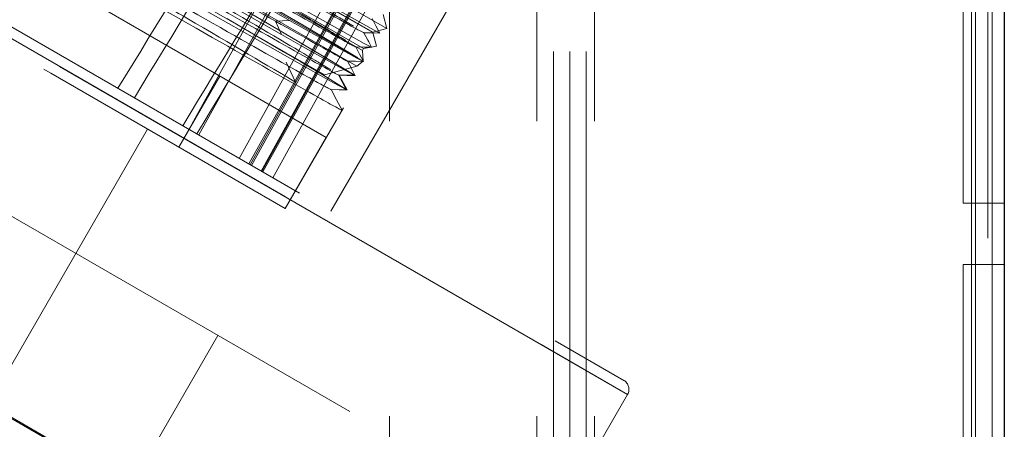
# Model space of a CAD drawing. Units: millimetres. Extents: x -210 to 210, y -148 to 148.
# Drawn here: x -50 to -44, y 83 to 86 of the extents above; entities that cross this region are included whole.
import ezdxf

# ---------------------------------------------------------------- set-up
doc = ezdxf.new("R2010")
doc.units = ezdxf.units.MM
doc.linetypes.add('Liniakreskowa', pattern=[5.8, 4, -1.8])
doc.layers.add('Liniewidoków', color=7, linetype='Continuous', lineweight=0)
doc.layers.add('Wymiary', color=7, linetype='Continuous', lineweight=0)

msp = doc.modelspace()

# ---------------------------------------------------------------- linework, layer by layer
at = {"layer": 'Liniewidoków', "color": 7, "linetype": 'Continuous', "lineweight": 30}
msp.add_line((-43.69271, 103.50435), (-43.69271, -2.74565), dxfattribs=at)
at = {"layer": 'Liniewidoków', "color": 7, "linetype": 'Continuous', "lineweight": 15}
msp.add_line((-43.86771, 103.32935), (-43.86771, -2.57065), dxfattribs=at)
at = {"layer": 'Wymiary', "color": 7, "linetype": 'Liniakreskowa', "lineweight": 9}
for p, q in [((-43.79271, -2.74565), (-43.79271, 103.50435)), ((-43.76771, 103.50435), (-43.76771, -2.74565)), ((-43.86771, 103.32935), (-43.86771, -2.57065)), ((-56.47811, 89.42802), (-46.01295, 83.38596)), ((-45.99007, 83.30059), (-56.56312, 89.40494)), ((-56.56312, 89.40494), (-45.99007, 83.30059)), ((-47.61737, 85.34055), (-54.03278, 89.04448)), ((-53.86283, 89.01053), (-47.60755, 85.39904)), ((-47.64221, 85.3024), (-53.9499, 88.94415)), ((-47.44271, 88.96684), (-47.44271, 66.26685)), ((-46.54271, 88.96684), (-46.54271, 11.79186)), ((-46.54271, 88.96684), (-46.54271, 74.12935)), ((-46.44271, 11.79186), (-46.44271, 88.96684)), ((-46.34271, 11.79186), (-46.34271, 88.96684)), ((-46.24271, 11.79186), (-46.24271, 88.96684)), ((-46.24271, 11.79186), (-46.24271, 88.96684)), ((-46.19271, 88.96684), (-46.19271, 82.94961)), ((-53.70061, 88.63475), (-47.83796, 85.24995)), ((-54.28118, 88.59264), (-47.82814, 84.86697)), ((-52.3696, 88.22283), (-47.52208, 85.42411)), ((-54.57333, 88.18396), (-48.07814, 84.43396)), ((-54.53118, 88.15962), (-48.07814, 84.43396)), ((-56.17168, 88.09641), (-47.32485, 82.98869)), ((-46.99007, 81.56853), (-57.56312, 87.67288)), ((-57.56312, 87.67288), (-46.99007, 81.56853)), ((-43.94271, 87.59184), (-43.94271, 84.46684)), ((-43.89271, 84.46684), (-43.89271, 87.59184)), ((-43.89271, 84.46684), (-43.89271, 87.59184)), ((-43.89271, 84.46684), (-43.89271, 87.59184)), ((-43.89271, 87.59184), (-43.89271, 84.46684)), ((-43.89271, 87.59184), (-43.89271, 84.46684)), ((-49.50251, 86.6385), (-47.54459, 85.50809)), ((-49.25246, 86.49558), (-47.54396, 85.50918)), ((-47.44271, 85.03454), (-46.67413, 86.36577)), ((-47.60055, 85.41116), (-49.10924, 86.2822)), ((-47.98581, 86.14773), (-48.64685, 84.94892)), ((-48.60576, 84.88292), (-47.93344, 86.09376)), ((-48.35839, 84.7401), (-47.67659, 85.97657)), ((-47.60395, 85.93003), (-48.28382, 84.69705)), ((-47.62419, 85.92259), (-48.2996, 84.70616)), ((-48.29171, 84.7016), (-47.62261, 85.91504)), ((-48.22429, 84.66268), (-47.54897, 85.8874)), ((-48.22138, 84.661), (-47.54777, 85.87417)), ((-47.55139, 85.85169), (-48.21466, 84.65712)), ((-48.15456, 84.62242), (-47.48564, 85.82716)), ((-47.95813, 85.82047), (-47.45858, 85.53205)), ((-48.05122, 85.58153), (-48.13766, 85.57752)), ((-48.13766, 85.57752), (-48.10118, 85.49499)), ((-47.45858, 85.53205), (-47.48146, 85.61743)), ((-47.54459, 85.50809), (-47.54396, 85.50918)), ((-47.52208, 85.42411), (-47.54459, 85.50809)), ((-47.54396, 85.50918), (-47.51844, 85.51601)), ((-47.51844, 85.51601), (-47.45858, 85.53205)), ((-47.60755, 85.39904), (-47.60055, 85.41116)), ((-47.60317, 85.33235), (-47.60755, 85.39904)), ((-47.60055, 85.41116), (-47.55281, 85.41904)), ((-47.55281, 85.41904), (-47.55257, 85.41908)), ((-47.55257, 85.41908), (-47.52208, 85.42411)), ((-48.07237, 85.32645), (-48.01512, 85.20576)), ((-47.64221, 85.3024), (-47.60317, 85.33235)), ((-47.60317, 85.33235), (-47.61737, 85.34055)), ((-47.80057, 85.25997), (-47.64221, 85.3024)), ((-48.72765, 84.80896), (-48.47765, 85.24197)), ((-47.83796, 85.24995), (-47.80057, 85.25997)), ((-47.65667, 85.24705), (-47.75314, 85.24883)), ((-47.75314, 85.24883), (-47.70663, 85.16051)), ((-48.07814, 84.43396), (-47.7228, 85.04942)), ((-47.79913, 84.41721), (-47.44271, 85.03454)), ((-49.9171, 83.18628), (-48.9171, 84.91833)), ((-48.64685, 84.94892), (-48.66453, 84.91685)), ((-48.07814, 84.43396), (-47.82814, 84.86697)), ((-52.17327, 84.55362), (-47.12836, 81.64094)), ((-43.94271, 84.46684), (-43.86771, 84.46684)), ((-43.89271, 84.09184), (-43.89271, 84.46684)), ((-43.89271, 84.09184), (-43.89271, 84.46684)), ((-43.89271, 84.09184), (-43.89271, 84.46684)), ((-43.89271, 84.46684), (-43.89271, 84.09184)), ((-43.89271, 84.46684), (-43.89271, 84.09184)), ((-43.86771, 84.46684), (-43.76771, 84.46684)), ((-43.86771, 84.46684), (-43.86771, 84.09184)), ((-43.86771, 84.46684), (-43.86771, 84.09184)), ((-43.76771, 84.46684), (-43.69271, 84.46684)), ((-43.86771, 84.09184), (-43.94271, 84.09184)), ((-43.94271, 84.09184), (-43.94271, 81.34184)), ((-43.89271, 81.34184), (-43.89271, 84.09184)), ((-43.89271, 81.34184), (-43.89271, 84.09184)), ((-43.89271, 81.34184), (-43.89271, 84.09184)), ((-43.89271, 84.09184), (-43.89271, 81.34184)), ((-43.89271, 84.09184), (-43.89271, 81.34184)), ((-43.76771, 84.09184), (-43.86771, 84.09184)), ((-43.69271, 84.09184), (-43.76771, 84.09184)), ((-49.05107, 82.68628), (-48.48857, 83.66056)), ((-46.44271, 82.5166), (-45.99007, 83.30059))]:
    msp.add_line(p, q, dxfattribs=at)
for points in [[(-54.10904, 88.91581), (-54.08509, 88.90403), (-53.97625, 88.84421), (-53.78288, 88.73567), (-53.51005, 88.58113), (-53.16533, 88.38523), (-52.7581, 88.15307), (-52.29945, 87.89141), (-51.80203, 87.60718), (-51.27932, 87.30852), (-50.74575, 87.00345), (-50.21583, 86.70059), (-49.70409, 86.40817), (-49.22458, 86.13437), (-48.79029, 85.88671), (-48.41657, 85.67391), (-48.10118, 85.49499)], [(-54.15907, 88.82914), (-54.14204, 88.8211), (-54.04349, 88.7672), (-53.85965, 88.66414), (-53.59585, 88.51488), (-53.25902, 88.32344), (-52.85857, 88.09533), (-52.40531, 87.83662), (-51.9117, 87.55477), (-51.39127, 87.25725), (-50.85817, 86.9526), (-50.3271, 86.64894), (-49.81249, 86.35496), (-49.32849, 86.07851), (-48.88834, 85.82748), (-48.504, 85.60861), (-48.18613, 85.42813), (-47.94319, 85.29095), (-47.78323, 85.20156), (-47.70663, 85.16051)], [(-48.08471, 85.50497), (-48.25661, 85.60597), (-48.60345, 85.80929), (-49.01232, 86.04842), (-49.47186, 86.31675), (-49.96948, 86.60717), (-50.4911, 86.91129), (-51.02265, 87.22132), (-51.17854, 87.3122)], [(-49.2676, 86.50431), (-48.50205, 86.06772), (-48.1464, 85.86546), (-47.86189, 85.70427), (-47.65656, 85.58874), (-47.53544, 85.52192), (-47.50163, 85.50481)], [(-47.63544, 85.35402), (-47.75669, 85.42709), (-47.96212, 85.54877), (-48.24612, 85.71575), (-48.60062, 85.92354), (-49.01569, 86.16615), (-49.12033, 86.2273)], [(-49.06708, 86.27472), (-48.86799, 86.16116), (-48.17966, 85.7693), (-47.72759, 85.51391), (-47.59576, 85.44086), (-47.55157, 85.41824)], [(-49.11704, 86.18818), (-48.91795, 86.07455), (-48.2296, 85.68275), (-48.05122, 85.58153)], [(-47.98226, 85.32835), (-48.08849, 85.39106), (-48.43359, 85.59391)], [(-48.05122, 85.58153), (-47.93655, 85.5167), (-47.64122, 85.35175), (-47.60164, 85.33167)], [(-47.50119, 85.5044), (-47.52471, 85.54897), (-47.54822, 85.59354)], [(-47.5982, 85.50665), (-47.54949, 85.50572), (-47.50078, 85.50479)], [(-47.56861, 85.45097), (-47.57457, 85.46229), (-47.59808, 85.50685)], [(-48.10118, 85.49499), (-47.98648, 85.43008), (-47.69116, 85.2652), (-47.65667, 85.24705)], [(-47.65199, 85.24573), (-47.81536, 85.34561), (-48.08471, 85.50497)], [(-47.55107, 85.41772), (-47.56861, 85.45097)], [(-47.64828, 85.42009), (-47.59957, 85.41916), (-47.55085, 85.41822)], [(-47.60109, 85.33113), (-47.6246, 85.3757), (-47.64811, 85.42026)], [(-47.55157, 85.41824), (-47.5514, 85.41832), (-47.55143, 85.41842)], [(-47.70192, 85.1591), (-47.8653, 85.25905), (-47.98226, 85.32835)], [(-47.69835, 85.33353), (-47.64964, 85.33259), (-47.60092, 85.33166)], [(-47.65118, 85.24458), (-47.6747, 85.28915), (-47.69821, 85.33372)], [(-47.74824, 85.24685), (-47.69953, 85.24592), (-47.65081, 85.24499)], [(-47.70108, 85.15791), (-47.72459, 85.20248), (-47.7481, 85.24704)], [(-47.65667, 85.24705), (-47.65166, 85.24501)], [(-47.65166, 85.24501), (-47.65151, 85.2452)], [(-47.79826, 85.16027), (-47.74955, 85.15933), (-47.70083, 85.1584)], [(-47.73161, 85.03441), (-47.76485, 85.09743), (-47.79809, 85.16044)], [(-47.70663, 85.16051), (-47.70157, 85.15842)], [(-47.70157, 85.15842), (-47.70143, 85.15859)]]:
    msp.add_lwpolyline(points, dxfattribs=at)
msp.add_arc((-46.0442, 83.33184), 0.0625, 330, 60, dxfattribs=at)
for centre, major_axis, ratio, start_param, end_param in [((-42.83894, 101.00852), (-65.11661, -107.26418), 0.0230743, 1.4365938, 1.4480349), ((-47.94642, 92.1621), (-69.62711, -114.80826), 0.0205642, 1.5218037, 1.5322668), ((-52.64484, 84.02419), (-65.11661, -107.26418), 0.0230743, 1.593332, 1.6045169), ((-58.43861, 73.98909), (-69.62711, -114.80826), 0.0205642, 1.6783478, 1.6887333)]:
    msp.add_ellipse(centre, major_axis=major_axis, ratio=ratio, start_param=start_param, end_param=end_param, dxfattribs=at)
for points, knots in [([(-48.13766, 85.57752), (-48.3316, 85.68727), (-48.58574, 85.83177), (-49.18082, 86.1709), (-49.52219, 86.36577), (-50.24732, 86.77998), (-50.63159, 86.99961), (-51.39254, 87.4345), (-51.76982, 87.6501), (-52.46779, 88.04863), (-52.78905, 88.23188), (-53.33346, 88.54176), (-53.557, 88.66859), (-53.87717, 88.849), (-53.97403, 88.9027), (-54.00595, 88.91852), (-54.00858, 88.91966), (-54.00918, 88.91962)], [0, 0, 0, 0, 0.9420855, 0.9420855, 1.884171, 1.884171, 2.8262566, 2.8262566, 3.7683421, 3.7683421, 4.7104276, 4.7104276, 5.6525131, 5.6525131, 6.5945986, 6.5945986, 6.7561642, 6.7561642, 6.7561642, 6.7561642]), ([(-47.7316, 85.03428), (-47.73256, 85.03298), (-47.78297, 85.06024), (-47.99888, 85.18082), (-48.18544, 85.28631), (-48.67202, 85.5628), (-48.97194, 85.73373), (-49.64639, 86.11868), (-50.02072, 86.33258), (-50.79548, 86.77544), (-51.19564, 87.00425), (-51.97002, 87.44689), (-52.34403, 87.66061), (-53.0175, 88.04499), (-53.31678, 88.21555), (-53.80193, 88.49121), (-53.98763, 88.5962), (-54.2012, 88.71545), (-54.25082, 88.74226), (-54.2517, 88.74093)], [0, 0, 0, 0, 0.7210037, 0.7210037, 1.5871964, 1.5871964, 2.4533892, 2.4533892, 3.3195819, 3.3195819, 4.1857747, 4.1857747, 5.0519674, 5.0519674, 5.9181601, 5.9181601, 6.7843529, 6.7843529, 7.5001995, 7.5001995, 7.5001995, 7.5001995]), ([(-47.80434, 85.16282), (-47.82032, 85.17056), (-47.86677, 85.1959), (-48.05683, 85.30192), (-48.23754, 85.40404), (-48.70838, 85.67143), (-48.99888, 85.83693), (-49.65147, 86.20926), (-50.01405, 86.41637), (-50.76369, 86.84473), (-51.15128, 87.06628), (-51.90055, 87.49443), (-52.26282, 87.70136), (-52.91446, 88.07314), (-53.20435, 88.23828), (-53.67379, 88.50487), (-53.85367, 88.60651), (-54.05821, 88.72058), (-54.10619, 88.74648), (-54.10917, 88.74641)], [0, 0, 0, 0, 0.5705403, 0.5705403, 1.4263508, 1.4263508, 2.2821612, 2.2821612, 3.1379717, 3.1379717, 3.9937821, 3.9937821, 4.8495926, 4.8495926, 5.7054031, 5.7054031, 6.5612135, 6.5612135, 7.2522192, 7.2522192, 7.2522192, 7.2522192]), ([(-47.75314, 85.24883), (-47.77482, 85.25913), (-47.86617, 85.30964), (-48.17616, 85.48417), (-48.39503, 85.60832), (-48.93157, 85.91364), (-49.24961, 86.09504), (-49.94303, 86.49094), (-50.31896, 86.70576), (-51.07927, 87.14028), (-51.46423, 87.36032), (-52.19272, 87.77646), (-52.53675, 87.97286), (-53.13875, 88.31598), (-53.39718, 88.46297), (-53.63119, 88.59545), (-53.66462, 88.61436), (-53.69612, 88.63215)], [0, 0, 0, 0, 0.9527588, 0.9527588, 1.9055177, 1.9055177, 2.8582765, 2.8582765, 3.8110354, 3.8110354, 4.7637942, 4.7637942, 5.716553, 5.716553, 6.6693119, 6.6693119, 6.8385968, 6.8385968, 6.8385968, 6.8385968]), ([(-47.59822, 85.50665), (-47.59854, 85.50666), (-47.59931, 85.50692), (-47.61574, 85.514), (-47.70065, 85.56081), (-47.99874, 85.72846), (-48.21214, 85.84945), (-48.73934, 86.14938), (-49.05355, 86.32857), (-49.74153, 86.72133), (-50.11571, 86.93514), (-50.49546, 87.15216)], [0, 0, 0, 0, 0.0656898, 0.0656898, 0.8822698, 0.8822698, 1.6988498, 1.6988498, 2.5154298, 2.5154298, 3.3320098, 3.3320098, 3.3320098, 3.3320098]), ([(-50.39957, 87.1511), (-50.34571, 87.11968), (-50.292, 87.08836), (-49.86416, 86.8388), (-49.50043, 86.62658), (-48.84272, 86.24241), (-48.54828, 86.07019), (-48.06753, 85.78818), (-47.88083, 85.67817), (-47.72017, 85.58245), (-47.68733, 85.56275), (-47.66197, 85.54737)], [0, 0, 0, 0, 0.1303824, 0.1303824, 1.0430993, 1.0430993, 1.9558162, 1.9558162, 2.8685331, 2.8685331, 3.1727721, 3.1727721, 3.1727721, 3.1727721]), ([(-50.55221, 86.89283), (-50.47972, 86.85055), (-50.40749, 86.80842), (-49.96242, 86.54881), (-49.60091, 86.33787), (-48.94981, 85.95751), (-48.65965, 85.78776), (-48.18897, 85.51157), (-48.00809, 85.40492), (-47.85564, 85.31394), (-47.8249, 85.29545), (-47.80166, 85.28129)], [0, 0, 0, 0, 0.1738344, 0.1738344, 1.0780533, 1.0780533, 1.9822723, 1.9822723, 2.8864913, 2.8864913, 3.1878976, 3.1878976, 3.1878976, 3.1878976]), ([(-47.64829, 85.42009), (-47.65158, 85.42029), (-47.69492, 85.44362), (-47.88495, 85.54941), (-48.05978, 85.64813), (-48.52037, 85.90961), (-48.80638, 86.07251), (-49.12934, 86.25675)], [0, 0, 0, 0, 0.4695111, 0.4695111, 1.0852964, 1.0852964, 1.7010816, 1.7010816, 1.7010816, 1.7010816]), ([(-49.09995, 86.27684), (-48.92155, 86.1726), (-48.75455, 86.07494), (-48.33012, 85.82643), (-48.10581, 85.69471), (-47.8373, 85.53598), (-47.75789, 85.48865), (-47.70842, 85.45861)], [0, 0, 0, 0, 0.404536, 0.404536, 1.1303774, 1.1303774, 1.6142717, 1.6142717, 1.6142717, 1.6142717]), ([(-48.95735, 85.75854), (-48.85978, 85.7015), (-48.76666, 85.64703), (-48.40163, 85.43335), (-48.17559, 85.30063), (-48.01512, 85.20576)], [0, 0, 0, 0, 0.2633523, 0.2633523, 1.0924184, 1.0924184, 1.0924184, 1.0924184]), ([(-47.7023, 85.33505), (-47.70877, 85.33805), (-47.72286, 85.34544), (-47.80976, 85.39265), (-47.9437, 85.46776), (-48.13766, 85.57752)], [0, 0, 0, 0, 0.12458625, 0.12458625, 0.49834501, 0.49834501, 0.49834501, 0.49834501])]:
    msp.add_open_spline(points, degree=3, knots=knots, dxfattribs=at)
for points in [[(-47.69837, 85.33353), (-47.69882, 85.33354), (-47.70013, 85.33405), (-47.7023, 85.33505)], [(-47.69821, 85.33371), (-47.69814, 85.33358), (-47.6982, 85.33352), (-47.69837, 85.33353)], [(-47.74825, 85.24685), (-47.74877, 85.24687), (-47.7504, 85.24753), (-47.75314, 85.24883)], [(-47.74809, 85.24703), (-47.74803, 85.24691), (-47.74808, 85.24685), (-47.74825, 85.24685)], [(-47.79827, 85.16027), (-47.79889, 85.1603), (-47.80091, 85.16116), (-47.80434, 85.16282)], [(-47.79809, 85.16043), (-47.79803, 85.16031), (-47.79809, 85.16025), (-47.79827, 85.16027)]]:
    msp.add_open_spline(points, degree=3, dxfattribs=at)

doc.saveas('drawing.dxf')
